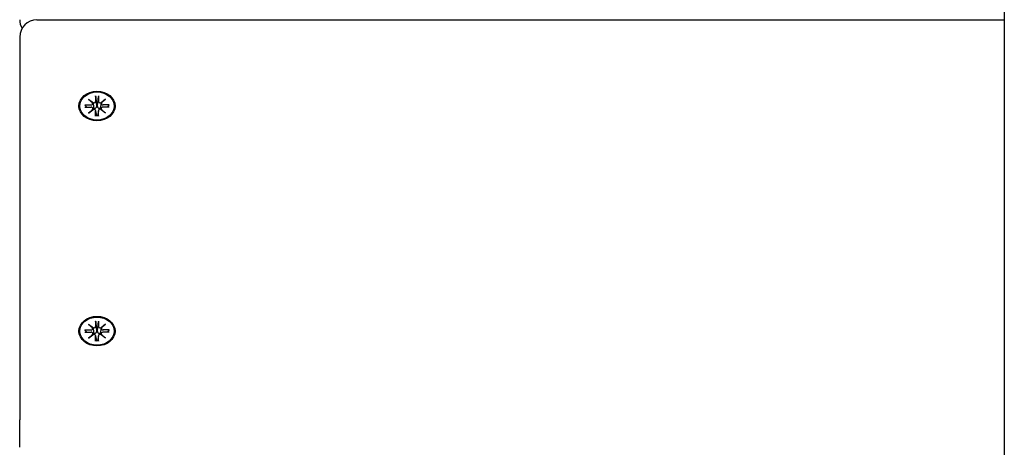
# Model space of a CAD drawing. Extents: x 29817 to 39672, y -7570 to 1302.
# Drawn here: x 33264 to 33550, y -1166 to -1042 of the extents above; entities that cross this region are included whole.
import ezdxf

# ---------------------------------------------------------------- set-up
doc = ezdxf.new("R2010")
doc.units = 0
doc.header["$LTSCALE"] = 30
doc.header["$MEASUREMENT"] = 0
doc.layers.get('0').update_dxf_attribs({"linetype": 'CONTINUOUS'})

msp = doc.modelspace()

# ---------------------------------------------------------------- linework, layer by layer
for p, q in [((33550.31, -851.24), (33550.31, -1343.83)), ((33268.82, -1041.72), (33550.31, -1041.72)), ((33263.82, -1046.72), (33263.82, -1158.13)), ((33283.83, -1064.76), (33285.25, -1065.83)), ((33283.83, -1064.76), (33285.07, -1065.85)), ((33285.13, -1065.92), (33283.83, -1064.76)), ((33285.92, -1063.86), (33285.92, -1065.39)), ((33285.93, -1064.03), (33286.09, -1065.88)), ((33286.53, -1065.88), (33286.7, -1064.03)), ((33286.71, -1063.86), (33286.7, -1065.39)), ((33287.38, -1065.83), (33288.79, -1064.76)), ((33288.79, -1064.76), (33287.49, -1065.92)), ((33288.79, -1064.76), (33287.56, -1065.85)), ((33282.73, -1066.47), (33284.6, -1066.47)), ((33282.73, -1067.12), (33284.6, -1067.11)), ((33283.32, -1067.12), (33282.87, -1066.53)), ((33283.83, -1068.82), (33285.13, -1067.67)), ((33285.25, -1067.76), (33283.83, -1068.82)), ((33283.83, -1068.82), (33285.07, -1067.88)), ((33285.15, -1065.97), (33285.29, -1066.91)), ((33285.15, -1067.5), (33285.19, -1067.8)), ((33285.92, -1068.14), (33286.13, -1069.52)), ((33285.92, -1069.73), (33285.92, -1068.19)), ((33286.09, -1065.88), (33286.13, -1066.77)), ((33286.49, -1066.77), (33286.53, -1065.88)), ((33286.71, -1068.14), (33286.49, -1069.52)), ((33286.71, -1069.73), (33286.7, -1068.19)), ((33287.48, -1065.97), (33287.33, -1066.91)), ((33288.79, -1068.82), (33287.38, -1067.76)), ((33287.48, -1067.5), (33287.43, -1067.8)), ((33287.49, -1067.67), (33288.79, -1068.82)), ((33288.79, -1068.82), (33287.56, -1067.88)), ((33289.89, -1066.47), (33288.02, -1066.47)), ((33289.89, -1067.12), (33288.02, -1067.11)), ((33289.75, -1066.53), (33289.3, -1067.12)), ((33286.13, -1069.57), (33286.12, -1069.67)), ((33286.5, -1069.67), (33286.49, -1069.57)), ((33283.83, -1130.3), (33285.25, -1131.36)), ((33283.83, -1130.3), (33285.07, -1131.38)), ((33285.13, -1131.45), (33283.83, -1130.3)), ((33285.15, -1131.5), (33285.29, -1132.44)), ((33285.92, -1129.39), (33285.92, -1130.93)), ((33285.93, -1129.56), (33286.09, -1131.41)), ((33286.09, -1131.41), (33286.13, -1132.31)), ((33286.49, -1132.31), (33286.53, -1131.41)), ((33286.53, -1131.41), (33286.7, -1129.56)), ((33286.71, -1129.39), (33286.7, -1130.93)), ((33287.48, -1131.5), (33287.33, -1132.44)), ((33287.38, -1131.36), (33288.79, -1130.3)), ((33288.79, -1130.3), (33287.49, -1131.45)), ((33288.79, -1130.3), (33287.56, -1131.38)), ((33282.73, -1132), (33284.6, -1132)), ((33282.73, -1132.65), (33284.6, -1132.65)), ((33283.32, -1132.65), (33282.87, -1132.06)), ((33283.83, -1134.36), (33285.13, -1133.2)), ((33285.25, -1133.29), (33283.83, -1134.36)), ((33283.83, -1134.36), (33285.07, -1133.42)), ((33285.15, -1133.04), (33285.19, -1133.33)), ((33285.92, -1133.67), (33286.13, -1135.06)), ((33285.92, -1135.26), (33285.92, -1133.72)), ((33286.71, -1133.67), (33286.49, -1135.06)), ((33286.71, -1135.26), (33286.7, -1133.72)), ((33288.79, -1134.36), (33287.38, -1133.29)), ((33287.48, -1133.04), (33287.43, -1133.33)), ((33287.49, -1133.2), (33288.79, -1134.36)), ((33288.79, -1134.36), (33287.56, -1133.42)), ((33289.89, -1132), (33288.02, -1132)), ((33289.89, -1132.65), (33288.02, -1132.65)), ((33289.75, -1132.06), (33289.3, -1132.65)), ((33286.13, -1135.11), (33286.12, -1135.2)), ((33286.5, -1135.2), (33286.49, -1135.11)), ((33263.82, -1166.16), (33263.82, -1158.13))]:
    msp.add_line(p, q)
at = {"flags": 128}
for points in [[(33285.93, -1064.03), (33285.92, -1064.02), (33285.92, -1064.01), (33285.92, -1064.01), (33285.92, -1064), (33285.92, -1063.99), (33285.92, -1063.98), (33285.92, -1063.98), (33285.92, -1063.97), (33285.92, -1063.96), (33285.92, -1063.96), (33285.92, -1063.95), (33285.92, -1063.94), (33285.92, -1063.93), (33285.92, -1063.93), (33285.92, -1063.92), (33285.92, -1063.91), (33285.92, -1063.91), (33285.92, -1063.9), (33285.92, -1063.89), (33285.92, -1063.88), (33285.92, -1063.88), (33285.92, -1063.87), (33285.92, -1063.87), (33285.92, -1063.86)], [(33286.71, -1063.86), (33286.71, -1063.87), (33286.71, -1063.87), (33286.71, -1063.88), (33286.71, -1063.88), (33286.71, -1063.89), (33286.71, -1063.9), (33286.71, -1063.91), (33286.71, -1063.91), (33286.71, -1063.92), (33286.71, -1063.93), (33286.71, -1063.93), (33286.71, -1063.94), (33286.7, -1063.95), (33286.7, -1063.96), (33286.7, -1063.96), (33286.7, -1063.97), (33286.7, -1063.98), (33286.7, -1063.98), (33286.7, -1063.99), (33286.7, -1064), (33286.7, -1064.01), (33286.7, -1064.01), (33286.7, -1064.02), (33286.7, -1064.03)], [(33282.73, -1066.47), (33282.74, -1066.47), (33282.75, -1066.47), (33282.75, -1066.47), (33282.76, -1066.47), (33282.77, -1066.47), (33282.77, -1066.47), (33282.78, -1066.47), (33282.79, -1066.48), (33282.79, -1066.48), (33282.8, -1066.48), (33282.81, -1066.48), (33282.81, -1066.48), (33282.82, -1066.49), (33282.83, -1066.49), (33282.83, -1066.49), (33282.84, -1066.5), (33282.84, -1066.5), (33282.85, -1066.5), (33282.85, -1066.51), (33282.86, -1066.51), (33282.86, -1066.51), (33282.87, -1066.52), (33282.87, -1066.52), (33282.87, -1066.53)], [(33285.29, -1066.91), (33285.29, -1066.93), (33285.3, -1066.96), (33285.3, -1066.98), (33285.31, -1067.01), (33285.31, -1067.03), (33285.31, -1067.06), (33285.32, -1067.08), (33285.32, -1067.11), (33285.32, -1067.13), (33285.33, -1067.16), (33285.33, -1067.19), (33285.34, -1067.21), (33285.34, -1067.24), (33285.34, -1067.26), (33285.35, -1067.29), (33285.35, -1067.32), (33285.35, -1067.34), (33285.36, -1067.37), (33285.36, -1067.4), (33285.36, -1067.42), (33285.37, -1067.45), (33285.37, -1067.48), (33285.38, -1067.5), (33285.38, -1067.53)], [(33285.38, -1067.53), (33285.38, -1067.54), (33285.38, -1067.55), (33285.38, -1067.56), (33285.38, -1067.57), (33285.38, -1067.58), (33285.38, -1067.58), (33285.38, -1067.59), (33285.38, -1067.6), (33285.38, -1067.61), (33285.38, -1067.62), (33285.38, -1067.63), (33285.37, -1067.64), (33285.37, -1067.65), (33285.37, -1067.66), (33285.37, -1067.67), (33285.37, -1067.68), (33285.37, -1067.68), (33285.37, -1067.69), (33285.36, -1067.7), (33285.36, -1067.71), (33285.36, -1067.72), (33285.36, -1067.73), (33285.36, -1067.74), (33285.35, -1067.75)], [(33286.13, -1066.77), (33286.13, -1066.83), (33286.13, -1066.88), (33286.12, -1066.93), (33286.12, -1066.99), (33286.1, -1067.04), (33286.09, -1067.09), (33286.07, -1067.14), (33286.05, -1067.19), (33286.03, -1067.24), (33286, -1067.28), (33285.97, -1067.32), (33285.94, -1067.36), (33285.9, -1067.4), (33285.86, -1067.44), (33285.82, -1067.47), (33285.78, -1067.49), (33285.73, -1067.51), (33285.68, -1067.53), (33285.63, -1067.54), (33285.58, -1067.55), (33285.53, -1067.55), (33285.48, -1067.55), (33285.43, -1067.54), (33285.38, -1067.53)], [(33287.25, -1067.53), (33287.2, -1067.54), (33287.14, -1067.55), (33287.09, -1067.55), (33287.04, -1067.55), (33286.99, -1067.54), (33286.94, -1067.53), (33286.89, -1067.51), (33286.85, -1067.49), (33286.8, -1067.47), (33286.76, -1067.44), (33286.72, -1067.4), (33286.69, -1067.36), (33286.65, -1067.32), (33286.62, -1067.28), (33286.6, -1067.24), (33286.57, -1067.19), (33286.55, -1067.14), (33286.53, -1067.09), (33286.52, -1067.04), (33286.51, -1066.99), (33286.5, -1066.93), (33286.49, -1066.88), (33286.49, -1066.83), (33286.49, -1066.77)], [(33287.33, -1066.91), (33287.33, -1066.93), (33287.33, -1066.96), (33287.32, -1066.98), (33287.32, -1067.01), (33287.32, -1067.03), (33287.31, -1067.06), (33287.31, -1067.08), (33287.3, -1067.11), (33287.3, -1067.13), (33287.3, -1067.16), (33287.29, -1067.19), (33287.29, -1067.21), (33287.29, -1067.24), (33287.28, -1067.26), (33287.28, -1067.29), (33287.27, -1067.32), (33287.27, -1067.34), (33287.27, -1067.37), (33287.26, -1067.4), (33287.26, -1067.42), (33287.26, -1067.45), (33287.25, -1067.48), (33287.25, -1067.5), (33287.25, -1067.53)], [(33287.27, -1067.75), (33287.27, -1067.74), (33287.27, -1067.73), (33287.26, -1067.72), (33287.26, -1067.71), (33287.26, -1067.7), (33287.26, -1067.69), (33287.26, -1067.68), (33287.26, -1067.68), (33287.25, -1067.67), (33287.25, -1067.66), (33287.25, -1067.65), (33287.25, -1067.64), (33287.25, -1067.63), (33287.25, -1067.62), (33287.25, -1067.61), (33287.25, -1067.6), (33287.25, -1067.59), (33287.25, -1067.58), (33287.25, -1067.58), (33287.25, -1067.57), (33287.25, -1067.56), (33287.25, -1067.55), (33287.25, -1067.54), (33287.25, -1067.53)], [(33289.75, -1066.53), (33289.76, -1066.52), (33289.76, -1066.52), (33289.76, -1066.51), (33289.77, -1066.51), (33289.77, -1066.51), (33289.78, -1066.5), (33289.78, -1066.5), (33289.79, -1066.5), (33289.79, -1066.49), (33289.8, -1066.49), (33289.8, -1066.49), (33289.81, -1066.48), (33289.82, -1066.48), (33289.82, -1066.48), (33289.83, -1066.48), (33289.84, -1066.48), (33289.84, -1066.47), (33289.85, -1066.47), (33289.86, -1066.47), (33289.86, -1066.47), (33289.87, -1066.47), (33289.88, -1066.47), (33289.89, -1066.47), (33289.89, -1066.47)], [(33285.92, -1069.73), (33285.92, -1069.72), (33285.92, -1069.72), (33285.92, -1069.71), (33285.92, -1069.71), (33285.92, -1069.7), (33285.92, -1069.7), (33285.92, -1069.69), (33285.92, -1069.69), (33285.92, -1069.69), (33285.92, -1069.68), (33285.92, -1069.68), (33285.92, -1069.68), (33285.92, -1069.67), (33285.92, -1069.67), (33285.92, -1069.67), (33285.92, -1069.67), (33285.92, -1069.67), (33285.92, -1069.66), (33285.92, -1069.66), (33285.92, -1069.66), (33285.92, -1069.66), (33285.92, -1069.66), (33285.92, -1069.66), (33285.92, -1069.66)], [(33286.7, -1069.66), (33286.31, -1069.68), (33285.92, -1069.66)], [(33286.13, -1069.52), (33286.13, -1069.53), (33286.13, -1069.53), (33286.13, -1069.53), (33286.13, -1069.53), (33286.13, -1069.53), (33286.13, -1069.54), (33286.13, -1069.54), (33286.13, -1069.54), (33286.13, -1069.54), (33286.13, -1069.54), (33286.13, -1069.55), (33286.13, -1069.55), (33286.13, -1069.55), (33286.13, -1069.55), (33286.13, -1069.55), (33286.13, -1069.56), (33286.13, -1069.56), (33286.13, -1069.56), (33286.13, -1069.56), (33286.13, -1069.56), (33286.13, -1069.57), (33286.13, -1069.57), (33286.13, -1069.57), (33286.13, -1069.57)], [(33286.49, -1069.57), (33286.49, -1069.57), (33286.49, -1069.57), (33286.49, -1069.57), (33286.49, -1069.56), (33286.49, -1069.56), (33286.49, -1069.56), (33286.49, -1069.56), (33286.49, -1069.56), (33286.49, -1069.55), (33286.49, -1069.55), (33286.49, -1069.55), (33286.49, -1069.55), (33286.49, -1069.55), (33286.49, -1069.54), (33286.49, -1069.54), (33286.49, -1069.54), (33286.49, -1069.54), (33286.49, -1069.54), (33286.49, -1069.53), (33286.49, -1069.53), (33286.49, -1069.53), (33286.49, -1069.53), (33286.49, -1069.53), (33286.49, -1069.52)], [(33286.7, -1069.66), (33286.7, -1069.66), (33286.7, -1069.66), (33286.7, -1069.66), (33286.7, -1069.66), (33286.7, -1069.66), (33286.7, -1069.66), (33286.7, -1069.67), (33286.7, -1069.67), (33286.7, -1069.67), (33286.71, -1069.67), (33286.71, -1069.67), (33286.71, -1069.68), (33286.71, -1069.68), (33286.71, -1069.68), (33286.71, -1069.69), (33286.71, -1069.69), (33286.71, -1069.69), (33286.71, -1069.7), (33286.71, -1069.7), (33286.71, -1069.71), (33286.71, -1069.71), (33286.71, -1069.72), (33286.71, -1069.72), (33286.71, -1069.73)], [(33285.93, -1129.56), (33285.92, -1129.55), (33285.92, -1129.54), (33285.92, -1129.54), (33285.92, -1129.53), (33285.92, -1129.52), (33285.92, -1129.52), (33285.92, -1129.51), (33285.92, -1129.5), (33285.92, -1129.5), (33285.92, -1129.49), (33285.92, -1129.48), (33285.92, -1129.47), (33285.92, -1129.47), (33285.92, -1129.46), (33285.92, -1129.45), (33285.92, -1129.44), (33285.92, -1129.44), (33285.92, -1129.43), (33285.92, -1129.42), (33285.92, -1129.42), (33285.92, -1129.41), (33285.92, -1129.4), (33285.92, -1129.4), (33285.92, -1129.39)], [(33286.71, -1129.39), (33286.71, -1129.4), (33286.71, -1129.4), (33286.71, -1129.41), (33286.71, -1129.42), (33286.71, -1129.42), (33286.71, -1129.43), (33286.71, -1129.44), (33286.71, -1129.44), (33286.71, -1129.45), (33286.71, -1129.46), (33286.71, -1129.47), (33286.71, -1129.47), (33286.7, -1129.48), (33286.7, -1129.49), (33286.7, -1129.5), (33286.7, -1129.5), (33286.7, -1129.51), (33286.7, -1129.52), (33286.7, -1129.52), (33286.7, -1129.53), (33286.7, -1129.54), (33286.7, -1129.54), (33286.7, -1129.55), (33286.7, -1129.56)], [(33282.73, -1132), (33282.74, -1132), (33282.75, -1132), (33282.75, -1132), (33282.76, -1132), (33282.77, -1132), (33282.77, -1132.01), (33282.78, -1132.01), (33282.79, -1132.01), (33282.79, -1132.01), (33282.8, -1132.01), (33282.81, -1132.01), (33282.81, -1132.02), (33282.82, -1132.02), (33282.83, -1132.02), (33282.83, -1132.03), (33282.84, -1132.03), (33282.84, -1132.03), (33282.85, -1132.03), (33282.85, -1132.04), (33282.86, -1132.04), (33282.86, -1132.05), (33282.87, -1132.05), (33282.87, -1132.05), (33282.87, -1132.06)], [(33285.29, -1132.44), (33285.29, -1132.46), (33285.3, -1132.49), (33285.3, -1132.51), (33285.31, -1132.54), (33285.31, -1132.56), (33285.31, -1132.59), (33285.32, -1132.61), (33285.32, -1132.64), (33285.32, -1132.67), (33285.33, -1132.69), (33285.33, -1132.72), (33285.34, -1132.74), (33285.34, -1132.77), (33285.34, -1132.8), (33285.35, -1132.82), (33285.35, -1132.85), (33285.35, -1132.88), (33285.36, -1132.9), (33285.36, -1132.93), (33285.36, -1132.96), (33285.37, -1132.98), (33285.37, -1133.01), (33285.38, -1133.04), (33285.38, -1133.06)], [(33285.38, -1133.06), (33285.38, -1133.07), (33285.38, -1133.08), (33285.38, -1133.09), (33285.38, -1133.1), (33285.38, -1133.11), (33285.38, -1133.12), (33285.38, -1133.13), (33285.38, -1133.14), (33285.38, -1133.14), (33285.38, -1133.15), (33285.38, -1133.16), (33285.37, -1133.17), (33285.37, -1133.18), (33285.37, -1133.19), (33285.37, -1133.2), (33285.37, -1133.21), (33285.37, -1133.22), (33285.37, -1133.23), (33285.36, -1133.23), (33285.36, -1133.24), (33285.36, -1133.25), (33285.36, -1133.26), (33285.36, -1133.27), (33285.35, -1133.28)], [(33286.13, -1132.31), (33286.13, -1132.36), (33286.13, -1132.41), (33286.12, -1132.47), (33286.12, -1132.52), (33286.1, -1132.57), (33286.09, -1132.62), (33286.07, -1132.67), (33286.05, -1132.72), (33286.03, -1132.77), (33286, -1132.81), (33285.97, -1132.86), (33285.94, -1132.9), (33285.9, -1132.94), (33285.86, -1132.97), (33285.82, -1133), (33285.78, -1133.02), (33285.73, -1133.05), (33285.68, -1133.06), (33285.63, -1133.07), (33285.58, -1133.08), (33285.53, -1133.08), (33285.48, -1133.08), (33285.43, -1133.07), (33285.38, -1133.06)], [(33287.25, -1133.06), (33287.2, -1133.07), (33287.14, -1133.08), (33287.09, -1133.08), (33287.04, -1133.08), (33286.99, -1133.07), (33286.94, -1133.06), (33286.89, -1133.05), (33286.85, -1133.02), (33286.8, -1133), (33286.76, -1132.97), (33286.72, -1132.94), (33286.69, -1132.9), (33286.65, -1132.86), (33286.62, -1132.81), (33286.6, -1132.77), (33286.57, -1132.72), (33286.55, -1132.67), (33286.53, -1132.62), (33286.52, -1132.57), (33286.51, -1132.52), (33286.5, -1132.47), (33286.49, -1132.41), (33286.49, -1132.36), (33286.49, -1132.31)], [(33287.33, -1132.44), (33287.33, -1132.46), (33287.33, -1132.49), (33287.32, -1132.51), (33287.32, -1132.54), (33287.32, -1132.56), (33287.31, -1132.59), (33287.31, -1132.61), (33287.3, -1132.64), (33287.3, -1132.67), (33287.3, -1132.69), (33287.29, -1132.72), (33287.29, -1132.74), (33287.29, -1132.77), (33287.28, -1132.8), (33287.28, -1132.82), (33287.27, -1132.85), (33287.27, -1132.88), (33287.27, -1132.9), (33287.26, -1132.93), (33287.26, -1132.96), (33287.26, -1132.98), (33287.25, -1133.01), (33287.25, -1133.04), (33287.25, -1133.06)], [(33287.27, -1133.28), (33287.27, -1133.27), (33287.27, -1133.26), (33287.26, -1133.25), (33287.26, -1133.24), (33287.26, -1133.23), (33287.26, -1133.23), (33287.26, -1133.22), (33287.26, -1133.21), (33287.25, -1133.2), (33287.25, -1133.19), (33287.25, -1133.18), (33287.25, -1133.17), (33287.25, -1133.16), (33287.25, -1133.15), (33287.25, -1133.14), (33287.25, -1133.14), (33287.25, -1133.13), (33287.25, -1133.12), (33287.25, -1133.11), (33287.25, -1133.1), (33287.25, -1133.09), (33287.25, -1133.08), (33287.25, -1133.07), (33287.25, -1133.06)], [(33289.75, -1132.06), (33289.76, -1132.05), (33289.76, -1132.05), (33289.76, -1132.05), (33289.77, -1132.04), (33289.77, -1132.04), (33289.78, -1132.03), (33289.78, -1132.03), (33289.79, -1132.03), (33289.79, -1132.03), (33289.8, -1132.02), (33289.8, -1132.02), (33289.81, -1132.02), (33289.82, -1132.01), (33289.82, -1132.01), (33289.83, -1132.01), (33289.84, -1132.01), (33289.84, -1132.01), (33289.85, -1132.01), (33289.86, -1132), (33289.86, -1132), (33289.87, -1132), (33289.88, -1132), (33289.89, -1132), (33289.89, -1132)], [(33285.92, -1135.26), (33285.92, -1135.25), (33285.92, -1135.25), (33285.92, -1135.24), (33285.92, -1135.24), (33285.92, -1135.23), (33285.92, -1135.23), (33285.92, -1135.23), (33285.92, -1135.22), (33285.92, -1135.22), (33285.92, -1135.22), (33285.92, -1135.21), (33285.92, -1135.21), (33285.92, -1135.21), (33285.92, -1135.2), (33285.92, -1135.2), (33285.92, -1135.2), (33285.92, -1135.2), (33285.92, -1135.2), (33285.92, -1135.19), (33285.92, -1135.19), (33285.92, -1135.19), (33285.92, -1135.19), (33285.92, -1135.19), (33285.92, -1135.19)], [(33286.7, -1135.19), (33286.31, -1135.21), (33285.92, -1135.19)], [(33286.13, -1135.06), (33286.13, -1135.06), (33286.13, -1135.06), (33286.13, -1135.06), (33286.13, -1135.06), (33286.13, -1135.07), (33286.13, -1135.07), (33286.13, -1135.07), (33286.13, -1135.07), (33286.13, -1135.07), (33286.13, -1135.08), (33286.13, -1135.08), (33286.13, -1135.08), (33286.13, -1135.08), (33286.13, -1135.08), (33286.13, -1135.09), (33286.13, -1135.09), (33286.13, -1135.09), (33286.13, -1135.09), (33286.13, -1135.1), (33286.13, -1135.1), (33286.13, -1135.1), (33286.13, -1135.1), (33286.13, -1135.1), (33286.13, -1135.11)], [(33286.49, -1135.11), (33286.49, -1135.1), (33286.49, -1135.1), (33286.49, -1135.1), (33286.49, -1135.1), (33286.49, -1135.1), (33286.49, -1135.09), (33286.49, -1135.09), (33286.49, -1135.09), (33286.49, -1135.09), (33286.49, -1135.08), (33286.49, -1135.08), (33286.49, -1135.08), (33286.49, -1135.08), (33286.49, -1135.08), (33286.49, -1135.07), (33286.49, -1135.07), (33286.49, -1135.07), (33286.49, -1135.07), (33286.49, -1135.07), (33286.49, -1135.06), (33286.49, -1135.06), (33286.49, -1135.06), (33286.49, -1135.06), (33286.49, -1135.06)], [(33286.7, -1135.19), (33286.7, -1135.19), (33286.7, -1135.19), (33286.7, -1135.19), (33286.7, -1135.19), (33286.7, -1135.19), (33286.7, -1135.2), (33286.7, -1135.2), (33286.7, -1135.2), (33286.7, -1135.2), (33286.71, -1135.2), (33286.71, -1135.21), (33286.71, -1135.21), (33286.71, -1135.21), (33286.71, -1135.22), (33286.71, -1135.22), (33286.71, -1135.22), (33286.71, -1135.23), (33286.71, -1135.23), (33286.71, -1135.23), (33286.71, -1135.24), (33286.71, -1135.24), (33286.71, -1135.25), (33286.71, -1135.25), (33286.71, -1135.26)]]:
    msp.add_lwpolyline(points, dxfattribs=at)
for centre, start, end in [((33268.82, -1041.65), 180, 210.5065), ((33268.82, -1046.72), 90, 180)]:
    msp.add_arc(centre, 5, start, end)
for centre, major_axis in [((33286.31, -1066.79), (5.25, 0)), ((33286.31, -1066.79), (-5, 0)), ((33286.31, -1132.33), (5.25, 0)), ((33286.31, -1132.33), (-5, 0))]:
    msp.add_ellipse(centre, major_axis=major_axis, ratio=0.819152)
for centre, major_axis, ratio, start_param, end_param in [((33285.38, -1065.39), (0.518, -0.153), 0.837927, 4.712389, 6.523227), ((33287.25, -1065.39), (-0.545, 0.001), 0.819154, 0, 1.810838), ((33284.61, -1067.56), (0.53, -0.105), 0.837927, 0, 1.810838), ((33284.61, -1066.03), (0.545, -0.001), 0.819154, 4.712389, 6.523227), ((33284.66, -1065.58), (-0.222, -0.372), 0.956022, 0.985716, 1.387466), ((33285.33, -1067.75), (-0.22, 0.382), 0.858342, 0.985716, 1.387466), ((33285.33, -1065.04), (0.328, 0.772), 0.52531, 3.324923, 3.726673), ((33284.66, -1067.2), (-0.356, 0.749), 0.522772, 3.324923, 3.726673), ((33285.38, -1068.19), (0.545, -0.001), 0.819154, 0, 1.810838), ((33286.31, -1067.93), (2.52, 0), 0.819152, 1.483445, 1.658148), ((33287.25, -1068.19), (-0.518, 0.153), 0.837927, 4.712389, 6.523227), ((33287.3, -1065.04), (0.328, -0.772), 0.52531, 5.698105, 6.099855), ((33288.02, -1067.56), (-0.545, 0.001), 0.819154, 4.712389, 6.523227), ((33287.97, -1067.2), (-0.356, -0.749), 0.522772, 5.698105, 6.099855), ((33288.02, -1066.03), (-0.53, 0.105), 0.837927, 0, 1.810838), ((33287.97, -1065.58), (0.222, -0.372), 0.956022, 4.895719, 5.29747), ((33287.3, -1067.75), (0.22, 0.382), 0.858342, 4.895719, 5.29747), ((33284.61, -1131.56), (0.545, -0.001), 0.819154, 4.712389, 6.523227), ((33284.66, -1131.12), (-0.222, -0.372), 0.956022, 0.985716, 1.387466), ((33285.33, -1130.57), (0.328, 0.772), 0.52531, 3.324923, 3.726673), ((33285.38, -1130.93), (0.518, -0.153), 0.837927, 4.712389, 6.523227), ((33286.31, -1133.46), (2.52, 0), 0.819152, 1.483445, 1.658148), ((33287.25, -1130.93), (-0.545, 0.001), 0.819154, 0, 1.810838), ((33287.3, -1130.57), (0.328, -0.772), 0.52531, 5.698105, 6.099855), ((33288.02, -1131.56), (-0.53, 0.105), 0.837927, 0, 1.810838), ((33287.97, -1131.12), (0.222, -0.372), 0.956022, 4.895719, 5.29747), ((33284.61, -1133.09), (0.53, -0.105), 0.837927, 0, 1.810838), ((33285.33, -1133.28), (-0.22, 0.382), 0.858342, 0.985716, 1.387466), ((33284.66, -1132.73), (-0.356, 0.749), 0.522772, 3.324923, 3.726673), ((33285.38, -1133.72), (0.545, -0.001), 0.819154, 0, 1.810838), ((33287.25, -1133.72), (-0.518, 0.153), 0.837927, 4.712389, 6.523227), ((33288.02, -1133.09), (-0.545, 0.001), 0.819154, 4.712389, 6.523227), ((33287.97, -1132.73), (-0.356, -0.749), 0.522772, 5.698105, 6.099855), ((33287.3, -1133.28), (0.22, 0.382), 0.858342, 4.895719, 5.29747)]:
    msp.add_ellipse(centre, major_axis=major_axis, ratio=ratio, start_param=start_param, end_param=end_param)

doc.saveas('drawing.dxf')
